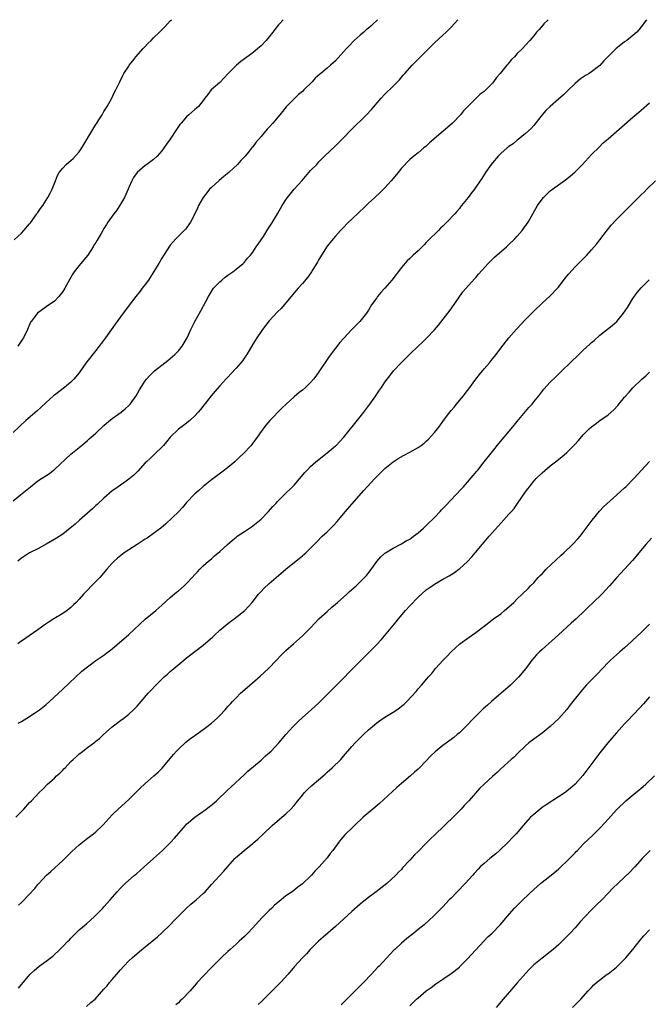
# Model space of a CAD drawing. Units: inches. Extents: x 2568000 to 2571000, y 1536000 to 1539000.
# Drawn here: x 2569125 to 2569277, y 1538762 to 1539000 of the extents above; entities that cross this region are included whole.
import ezdxf

# ---------------------------------------------------------------- set-up
doc = ezdxf.new("R2010")
doc.units = ezdxf.units.IN
doc.header["$MEASUREMENT"] = 0
doc.layers.add('LD25681536_10ft', color=52, linetype='Continuous')

msp = doc.modelspace()

# ---------------------------------------------------------------- linework, layer by layer
at = {"layer": 'LD25681536_10ft'}
for points, elevation in [([(2569211.21, 1539000), (2569211, 1538999.79), (2569210.15, 1538999), (2569209.54, 1538998.46), (2569209, 1538997.97), (2569208.45, 1538997.55), (2569207.87, 1538997), (2569207, 1538996.26), (2569205.58, 1538995), (2569204.3, 1538993.7), (2569203.67, 1538993), (2569203, 1538992.19), (2569201, 1538990.08), (2569199.85, 1538989), (2569199, 1538988.31), (2569197.47, 1538987), (2569197.2, 1538986.8), (2569196.14, 1538985.86), (2569195.34, 1538985), (2569193.36, 1538983), (2569193, 1538982.66), (2569192.1, 1538981.9), (2569191, 1538980.85), (2569189.12, 1538978.88), (2569188.2, 1538977.8), (2569187.58, 1538977), (2569185.89, 1538975), (2569185, 1538973.99), (2569184.51, 1538973.49), (2569183, 1538971.71), (2569181.73, 1538970.27), (2569181, 1538969.26), (2569180.88, 1538969.12), (2569179.87, 1538967.87), (2569179.14, 1538967), (2569179, 1538966.84), (2569178.08, 1538965.92), (2569177.31, 1538965), (2569175.18, 1538963), (2569173.97, 1538962.03), (2569172.88, 1538961.12), (2569171, 1538959.43), (2569170.57, 1538959), (2569169.86, 1538958.14), (2569169, 1538957), (2569167.86, 1538955), (2569167.6, 1538954.4), (2569166.96, 1538953.04), (2569165.95, 1538951), (2569165, 1538949.67), (2569164.71, 1538949.29), (2569164.43, 1538949), (2569163, 1538947.63), (2569162.38, 1538947), (2569161.72, 1538946.28), (2569161, 1538945.43), (2569160.82, 1538945.18), (2569159, 1538942.26), (2569158.25, 1538941), (2569156.25, 1538937.75), (2569155.76, 1538937), (2569155, 1538935.94), (2569154.27, 1538935), (2569153.74, 1538934.27), (2569152.67, 1538933), (2569151.11, 1538930.89), (2569149, 1538928.09), (2569147.68, 1538926.32), (2569145.33, 1538923), (2569144.33, 1538921.67), (2569143.84, 1538921), (2569143, 1538919.97), (2569140.82, 1538917.18), (2569140.06, 1538916.06), (2569139, 1538914.57), (2569137.73, 1538913), (2569137, 1538912.27), (2569135.48, 1538911), (2569133, 1538909.17), (2569132.79, 1538909), (2569131, 1538907.37), (2569129.79, 1538906.21), (2569128.73, 1538905.27), (2569126.12, 1538903), (2569123, 1538900.13)], 7470), ([(2569123, 1538883.61), (2569124.8, 1538885), (2569127.2, 1538887), (2569129, 1538888.38), (2569129.88, 1538889), (2569131.78, 1538890.22), (2569132.75, 1538891), (2569133, 1538891.19), (2569137, 1538894.87), (2569139, 1538896.52), (2569140.38, 1538897.62), (2569141, 1538898.17), (2569141.45, 1538898.55), (2569141.92, 1538899), (2569143, 1538899.95), (2569145, 1538901.81), (2569145.63, 1538902.37), (2569147, 1538903.51), (2569149.15, 1538905), (2569150.15, 1538905.85), (2569151, 1538906.62), (2569151.37, 1538907), (2569152.77, 1538909), (2569153.56, 1538910.44), (2569155, 1538912.65), (2569155.26, 1538913), (2569156.08, 1538913.92), (2569157.2, 1538915), (2569159.75, 1538917), (2569160.44, 1538917.56), (2569161, 1538917.99), (2569162.17, 1538919), (2569163, 1538919.9), (2569163.89, 1538921), (2569165.12, 1538923), (2569166.04, 1538925), (2569167.01, 1538927), (2569168.45, 1538929.54), (2569170.29, 1538933), (2569171, 1538934.2), (2569171.54, 1538935), (2569173, 1538936.57), (2569173.49, 1538937), (2569174.32, 1538937.68), (2569175, 1538938.16), (2569175.47, 1538938.53), (2569176.17, 1538939), (2569177, 1538939.63), (2569178.67, 1538941), (2569178.83, 1538941.17), (2569179, 1538941.33), (2569179.74, 1538942.26), (2569180.44, 1538943), (2569181, 1538943.76), (2569181.86, 1538945), (2569182.28, 1538945.72), (2569183, 1538946.71), (2569183.57, 1538947.57), (2569184.68, 1538949.32), (2569185, 1538949.79), (2569185.46, 1538950.54), (2569185.79, 1538951), (2569187, 1538952.99), (2569188.14, 1538955), (2569189, 1538956.38), (2569189.41, 1538957), (2569191.06, 1538959), (2569192.93, 1538961.07), (2569195, 1538963.47), (2569196.47, 1538965), (2569197, 1538965.58), (2569198.39, 1538967), (2569201, 1538969.44), (2569203, 1538971.43), (2569204.75, 1538973.25), (2569208.54, 1538977), (2569209.72, 1538978.28), (2569212.11, 1538981), (2569213, 1538981.94), (2569215, 1538983.9), (2569216.52, 1538985.48), (2569217.44, 1538986.56), (2569217.8, 1538987), (2569219.58, 1538989), (2569225, 1538994.43), (2569227, 1538996.23), (2569227.82, 1538997), (2569229, 1538998.17), (2569230.64, 1539000)], 7480), ([(2569123.29, 1538946.71), (2569125, 1538948.33), (2569125.63, 1538949), (2569127, 1538950.59), (2569127.18, 1538950.82), (2569128.76, 1538953), (2569128.85, 1538953.15), (2569129, 1538953.34), (2569129.65, 1538954.35), (2569130.17, 1538955), (2569131, 1538956.33), (2569131.44, 1538957), (2569131.95, 1538958.05), (2569132.43, 1538959), (2569133.26, 1538961), (2569133.73, 1538962.27), (2569134.17, 1538963), (2569135, 1538964.11), (2569135.84, 1538965), (2569136.47, 1538965.53), (2569137, 1538965.9), (2569137.56, 1538966.44), (2569139, 1538967.99), (2569139.65, 1538969), (2569140.86, 1538971), (2569143, 1538974.63), (2569143.28, 1538975), (2569143.77, 1538975.77), (2569144.54, 1538977), (2569145, 1538977.82), (2569145.47, 1538978.53), (2569145.76, 1538979), (2569146.9, 1538981), (2569147.57, 1538982.43), (2569147.87, 1538983), (2569148.8, 1538985), (2569149.54, 1538986.46), (2569149.8, 1538987), (2569151, 1538988.79), (2569151.12, 1538989), (2569151.98, 1538990.02), (2569152.73, 1538991), (2569154.51, 1538993), (2569154.72, 1538993.28), (2569155.71, 1538994.29), (2569156.43, 1538995), (2569157, 1538995.61), (2569158.45, 1538997), (2569159, 1538997.55), (2569159.71, 1538998.29), (2569161, 1538999.73), (2569161.31, 1539000)], 7450), ([(2569276.25, 1539000), (2569275, 1538998.26), (2569274.44, 1538997.56), (2569273.95, 1538997), (2569273, 1538996.14), (2569271.56, 1538995), (2569271, 1538994.62), (2569270.06, 1538993.94), (2569268.96, 1538993.04), (2569267, 1538991.06), (2569265.99, 1538990.01), (2569265, 1538988.92), (2569263, 1538987.35), (2569262.43, 1538987), (2569261.52, 1538986.47), (2569260.32, 1538985.68), (2569259, 1538984.58), (2569257.21, 1538982.79), (2569256.19, 1538981.81), (2569255, 1538980.73), (2569252.97, 1538979), (2569251.96, 1538978.04), (2569251.04, 1538977), (2569249.26, 1538974.74), (2569249, 1538974.41), (2569248.34, 1538973.66), (2569247, 1538972.47), (2569245.21, 1538971), (2569245, 1538970.85), (2569244, 1538970), (2569243, 1538969.34), (2569242.83, 1538969.17), (2569242.6, 1538969), (2569241, 1538967.63), (2569240.38, 1538967), (2569239, 1538965.39), (2569238.68, 1538965), (2569237.33, 1538963), (2569236.43, 1538961.57), (2569236.03, 1538961), (2569235, 1538959.46), (2569234.64, 1538959), (2569233.9, 1538958.1), (2569233.1, 1538957), (2569231.55, 1538955), (2569231.29, 1538954.71), (2569231, 1538954.34), (2569230.38, 1538953.61), (2569229.91, 1538953), (2569227.98, 1538951), (2569227.47, 1538950.53), (2569227, 1538950.05), (2569226.45, 1538949.55), (2569225.93, 1538949), (2569223.45, 1538946.55), (2569223, 1538946.06), (2569222.46, 1538945.54), (2569221.96, 1538945), (2569221, 1538944.09), (2569219.82, 1538943), (2569219.38, 1538942.62), (2569219, 1538942.24), (2569218.36, 1538941.64), (2569217, 1538940.03), (2569214.65, 1538937), (2569213, 1538935.05), (2569212.02, 1538933.98), (2569211.21, 1538933), (2569211, 1538932.69), (2569209.74, 1538931), (2569209, 1538929.71), (2569208.51, 1538929), (2569206.93, 1538927), (2569205, 1538925.06), (2569203.06, 1538922.94), (2569202.11, 1538921.89), (2569201, 1538920.51), (2569199.5, 1538918.5), (2569197, 1538914.78), (2569196.26, 1538913.74), (2569195.71, 1538913), (2569195, 1538912.17), (2569193.8, 1538911), (2569193, 1538910.35), (2569192.23, 1538909.77), (2569191, 1538908.73), (2569189.05, 1538907), (2569188, 1538906), (2569185.16, 1538903), (2569184.15, 1538901.85), (2569183.49, 1538901), (2569183, 1538900.33), (2569182.08, 1538899), (2569181, 1538897.51), (2569180.77, 1538897.23), (2569180.59, 1538897), (2569178.76, 1538895), (2569177.83, 1538894.17), (2569177, 1538893.32), (2569176.67, 1538893), (2569175, 1538891.63), (2569174.18, 1538891), (2569171, 1538888.68), (2569169, 1538887.08), (2569167.95, 1538886.05), (2569167, 1538885.26), (2569165, 1538883.14), (2569164.03, 1538881.97), (2569163, 1538880.95), (2569159.99, 1538878.01), (2569158.73, 1538877), (2569157, 1538875.67), (2569155.44, 1538874.56), (2569155, 1538874.31), (2569154.22, 1538873.78), (2569153, 1538873.04), (2569151, 1538871.74), (2569149.92, 1538871), (2569148.29, 1538869.71), (2569147.48, 1538869), (2569147, 1538868.5), (2569145.68, 1538867), (2569143.96, 1538865), (2569141.97, 1538863), (2569141, 1538861.98), (2569140.51, 1538861.49), (2569140.07, 1538861), (2569139, 1538859.75), (2569138.29, 1538859), (2569137.62, 1538858.38), (2569137, 1538857.76), (2569136.06, 1538857), (2569135, 1538856.28), (2569132.9, 1538855), (2569131.71, 1538854.29), (2569130.52, 1538853.48), (2569129.87, 1538853), (2569129, 1538852.33), (2569125.84, 1538850.16), (2569125, 1538849.62), (2569124.64, 1538849.36), (2569124.12, 1538849)], 7500), ([(2569188.38, 1539000), (2569187.48, 1538999), (2569187.25, 1538998.75), (2569186.36, 1538997.64), (2569185.88, 1538997), (2569185, 1538995.89), (2569184.25, 1538995), (2569183, 1538993.71), (2569182.22, 1538993), (2569181, 1538992.01), (2569178.14, 1538989.86), (2569177.08, 1538989), (2569175.05, 1538987), (2569174.09, 1538985.91), (2569173, 1538984.84), (2569170.97, 1538983), (2569170.09, 1538981.91), (2569169.44, 1538981), (2569169, 1538980.42), (2569167.85, 1538979), (2569167.41, 1538978.59), (2569167, 1538978.26), (2569165.52, 1538977), (2569165, 1538976.51), (2569163.64, 1538975), (2569163.36, 1538974.64), (2569162.54, 1538973.46), (2569161, 1538971.09), (2569160.15, 1538969.85), (2569159, 1538968.3), (2569157.86, 1538967), (2569157, 1538966.19), (2569156.34, 1538965.66), (2569155.39, 1538965), (2569155, 1538964.71), (2569153, 1538963.05), (2569152.17, 1538961.83), (2569151.77, 1538961), (2569151, 1538959.36), (2569150.86, 1538959), (2569149.94, 1538957), (2569149, 1538955.33), (2569148.11, 1538953.89), (2569147.41, 1538953), (2569145.94, 1538951), (2569145.57, 1538950.43), (2569145, 1538949.46), (2569144.7, 1538949), (2569144.3, 1538948.3), (2569143.33, 1538946.67), (2569143, 1538946.05), (2569142.57, 1538945.43), (2569142.35, 1538945), (2569141.05, 1538943), (2569140.11, 1538941.89), (2569139, 1538940.55), (2569137.82, 1538939), (2569137.48, 1538938.52), (2569136.75, 1538937.25), (2569135.49, 1538935), (2569135, 1538934.25), (2569134.07, 1538933), (2569133, 1538931.93), (2569131, 1538930.48), (2569128.92, 1538929), (2569127.35, 1538927), (2569127.23, 1538926.77), (2569126.48, 1538925), (2569125.53, 1538923), (2569125.31, 1538922.69), (2569124.14, 1538921)], 7460), ([(2569252.46, 1539000), (2569251.42, 1538999), (2569251.25, 1538998.75), (2569250.34, 1538997.66), (2569249.63, 1538997), (2569249, 1538996.1), (2569248.05, 1538995), (2569247, 1538993.86), (2569246.25, 1538993), (2569245, 1538991.79), (2569244.33, 1538991), (2569243.64, 1538990.36), (2569242.73, 1538989.27), (2569242.52, 1538989), (2569240.9, 1538987), (2569240.01, 1538985.99), (2569239.28, 1538985), (2569239, 1538984.66), (2569237, 1538982.66), (2569236.04, 1538981.96), (2569235, 1538980.97), (2569233.02, 1538979), (2569232.04, 1538977.96), (2569231.29, 1538977), (2569229.38, 1538975), (2569228.09, 1538973.91), (2569227.12, 1538973), (2569223.8, 1538970.2), (2569223, 1538969.43), (2569222.43, 1538969), (2569221, 1538967.81), (2569219.96, 1538967), (2569219, 1538966.2), (2569217, 1538964.1), (2569216.18, 1538963), (2569214.53, 1538961), (2569213, 1538959.31), (2569211.83, 1538958.17), (2569210.51, 1538957), (2569209, 1538955.63), (2569207.69, 1538954.31), (2569207, 1538953.66), (2569206.67, 1538953.33), (2569205, 1538951.77), (2569204.21, 1538951), (2569202.63, 1538949.37), (2569202.24, 1538949), (2569201, 1538947.65), (2569200.43, 1538947), (2569199, 1538945.17), (2569197.62, 1538943), (2569197, 1538941.95), (2569196.66, 1538941.34), (2569195.56, 1538939.56), (2569195.23, 1538939), (2569194.32, 1538937.68), (2569193, 1538936.19), (2569191.97, 1538935), (2569191.51, 1538934.49), (2569191, 1538933.88), (2569190.3, 1538933), (2569188.6, 1538931), (2569187.85, 1538930.15), (2569187, 1538929.34), (2569185, 1538927.16), (2569183.32, 1538925), (2569183, 1538924.57), (2569181.97, 1538923), (2569181.6, 1538922.4), (2569181, 1538921.48), (2569179.54, 1538919), (2569179.33, 1538918.67), (2569178.52, 1538917.48), (2569178.15, 1538917), (2569177, 1538915.64), (2569175.71, 1538914.29), (2569175, 1538913.52), (2569174.47, 1538913), (2569173, 1538911.4), (2569171.87, 1538910.13), (2569170.95, 1538909), (2569168.35, 1538905.65), (2569167.82, 1538905), (2569167, 1538904.13), (2569165.78, 1538903), (2569164.22, 1538901.78), (2569163, 1538900.88), (2569161, 1538899.01), (2569160.13, 1538897.87), (2569159.39, 1538897), (2569159, 1538896.53), (2569157.41, 1538895), (2569157, 1538894.62), (2569156.19, 1538893.81), (2569155.26, 1538893), (2569155, 1538892.75), (2569153.21, 1538890.79), (2569153, 1538890.61), (2569152.24, 1538889.76), (2569151, 1538888.78), (2569150.35, 1538888.35), (2569148.42, 1538887), (2569147.61, 1538886.39), (2569147, 1538885.97), (2569145, 1538884.2), (2569143.33, 1538882.67), (2569143, 1538882.42), (2569142.27, 1538881.73), (2569141, 1538880.63), (2569139.11, 1538878.89), (2569138.06, 1538877.94), (2569136.83, 1538877), (2569135, 1538875.54), (2569133.49, 1538874.51), (2569131, 1538873.05), (2569129, 1538871.99), (2569127, 1538870.98), (2569125, 1538869.71), (2569124.6, 1538869.4), (2569124.15, 1538869)], 7490), ([(2569124.22, 1538829.78), (2569125, 1538830.17), (2569126.35, 1538831), (2569128.2, 1538832.2), (2569129.39, 1538833), (2569131, 1538834.27), (2569131.83, 1538835), (2569135, 1538838.03), (2569139.66, 1538842.34), (2569141, 1538843.44), (2569143, 1538844.92), (2569145, 1538846.27), (2569145.98, 1538847), (2569147, 1538847.79), (2569151, 1538851.25), (2569155, 1538854.92), (2569157.51, 1538857), (2569159, 1538858.35), (2569161, 1538860.21), (2569162.54, 1538861.46), (2569163, 1538861.81), (2569164.42, 1538863), (2569165, 1538863.55), (2569166.37, 1538865), (2569167, 1538865.74), (2569167.6, 1538866.4), (2569168.22, 1538867), (2569169, 1538867.82), (2569170.3, 1538869), (2569171, 1538869.58), (2569171.75, 1538870.25), (2569173, 1538871.31), (2569174.85, 1538873), (2569176, 1538874), (2569177, 1538874.82), (2569177.24, 1538875), (2569179, 1538876.18), (2569180.71, 1538877.29), (2569181, 1538877.51), (2569183, 1538879.1), (2569184.85, 1538881), (2569185.83, 1538882.17), (2569186.63, 1538883), (2569187, 1538883.42), (2569188.63, 1538885), (2569190.63, 1538887), (2569191, 1538887.4), (2569193.59, 1538890.41), (2569194.13, 1538891), (2569195, 1538891.85), (2569196.27, 1538893), (2569199, 1538895.15), (2569201, 1538896.85), (2569201.16, 1538897), (2569202.04, 1538897.96), (2569203.07, 1538899), (2569207, 1538903.87), (2569207.87, 1538905), (2569208.34, 1538905.66), (2569209.37, 1538907), (2569210.78, 1538909), (2569211, 1538909.36), (2569211.66, 1538910.34), (2569212.12, 1538911), (2569213, 1538912.32), (2569213.49, 1538913), (2569214.18, 1538913.82), (2569215.05, 1538915), (2569216.91, 1538917), (2569217.99, 1538918.01), (2569219, 1538919.08), (2569221, 1538921), (2569222.07, 1538921.93), (2569223.08, 1538922.92), (2569225, 1538924.98), (2569225.92, 1538926.08), (2569228.21, 1538929), (2569229, 1538930.06), (2569231.87, 1538934.13), (2569234.67, 1538937.33), (2569235, 1538937.65), (2569235.61, 1538938.39), (2569237.96, 1538941), (2569239, 1538942.07), (2569239.47, 1538942.53), (2569242.38, 1538945), (2569243, 1538945.57), (2569244.44, 1538947), (2569245, 1538947.62), (2569246.2, 1538949), (2569247.65, 1538951), (2569249.88, 1538955), (2569251, 1538956.56), (2569251.35, 1538957), (2569252.19, 1538957.81), (2569253, 1538958.55), (2569253.53, 1538959), (2569256.72, 1538961.28), (2569257.84, 1538962.16), (2569259, 1538963.21), (2569260.78, 1538965), (2569263, 1538967.37), (2569264.81, 1538969.19), (2569265.82, 1538970.18), (2569267, 1538971.18), (2569273, 1538976.42), (2569274.4, 1538977.6), (2569275, 1538978.14), (2569277, 1538979.89)], 7510), ([(2569123.67, 1538807), (2569125, 1538808.43), (2569125.58, 1538809), (2569127, 1538810.54), (2569127.46, 1538811), (2569129.31, 1538813), (2569130.16, 1538813.84), (2569131.3, 1538815), (2569133, 1538816.48), (2569133.53, 1538817), (2569134.32, 1538817.68), (2569135, 1538818.39), (2569135.31, 1538818.69), (2569135.57, 1538819), (2569137, 1538820.49), (2569137.52, 1538821), (2569138.32, 1538821.68), (2569139, 1538822.34), (2569139.39, 1538822.61), (2569139.84, 1538823), (2569141, 1538823.88), (2569142.8, 1538825.2), (2569143, 1538825.38), (2569143.92, 1538826.08), (2569144.87, 1538827), (2569147, 1538828.91), (2569149, 1538830.44), (2569149.77, 1538831), (2569151, 1538831.96), (2569152.17, 1538833), (2569153, 1538833.9), (2569153.96, 1538835), (2569155.66, 1538837), (2569156.32, 1538837.68), (2569157.51, 1538839), (2569159.55, 1538841), (2569160.34, 1538841.66), (2569161, 1538842.26), (2569161.41, 1538842.59), (2569161.88, 1538843), (2569164.3, 1538845), (2569165, 1538845.56), (2569169, 1538848.63), (2569171.33, 1538850.67), (2569171.65, 1538851), (2569173, 1538852.26), (2569175, 1538853.93), (2569175.61, 1538854.39), (2569176.5, 1538855), (2569179.08, 1538857), (2569180.01, 1538857.99), (2569180.86, 1538859), (2569182.42, 1538861), (2569183, 1538861.66), (2569183.66, 1538862.34), (2569185, 1538863.55), (2569186.66, 1538865), (2569189, 1538867), (2569192.33, 1538869.67), (2569193, 1538870.28), (2569193.4, 1538870.6), (2569193.83, 1538871), (2569195, 1538872.16), (2569196.42, 1538873.58), (2569197.81, 1538875), (2569199, 1538876.08), (2569199.92, 1538877), (2569200.48, 1538877.52), (2569201.43, 1538878.57), (2569203, 1538880.45), (2569205, 1538882.78), (2569207.91, 1538886.09), (2569208.67, 1538887), (2569210.55, 1538889), (2569213, 1538891.39), (2569215, 1538893.04), (2569216.19, 1538893.81), (2569217.46, 1538894.54), (2569219, 1538895.36), (2569221, 1538896.52), (2569221.75, 1538897), (2569222.47, 1538897.53), (2569223, 1538898), (2569223.54, 1538898.46), (2569225, 1538900.09), (2569225.68, 1538901), (2569226.28, 1538901.72), (2569227.17, 1538903), (2569228.67, 1538905), (2569229, 1538905.41), (2569229.74, 1538906.26), (2569230.3, 1538907), (2569231, 1538907.85), (2569231.99, 1538909), (2569232.44, 1538909.56), (2569233, 1538910.3), (2569233.32, 1538910.68), (2569235, 1538913), (2569235.89, 1538914.11), (2569236.57, 1538915), (2569237, 1538915.49), (2569238.28, 1538917), (2569239, 1538917.9), (2569239.52, 1538918.48), (2569239.91, 1538919), (2569241, 1538920.53), (2569242.96, 1538923), (2569244.85, 1538925.15), (2569247, 1538927.47), (2569248.56, 1538929), (2569249, 1538929.46), (2569251, 1538931.42), (2569253, 1538933.22), (2569254.74, 1538935), (2569255, 1538935.3), (2569256.58, 1538937.42), (2569257.46, 1538938.54), (2569259, 1538940.22), (2569259.84, 1538941), (2569261.82, 1538943), (2569263, 1538944.29), (2569263.59, 1538945), (2569264.25, 1538945.75), (2569265, 1538946.7), (2569266.85, 1538949.15), (2569267.74, 1538950.26), (2569269, 1538951.64), (2569271.72, 1538954.28), (2569275, 1538957.62), (2569275.71, 1538958.29), (2569276.41, 1538959), (2569278.5, 1538961)], 7520), ([(2569124.28, 1538785.72), (2569125, 1538786.42), (2569125.32, 1538786.68), (2569128.27, 1538789.73), (2569129, 1538790.73), (2569129.22, 1538791), (2569131.11, 1538793), (2569132.14, 1538793.86), (2569135, 1538796.53), (2569136.22, 1538797.78), (2569137, 1538798.51), (2569137.24, 1538798.76), (2569139, 1538800.31), (2569141, 1538801.91), (2569142.42, 1538803), (2569143, 1538803.5), (2569144.63, 1538805), (2569144.82, 1538805.18), (2569147, 1538807.58), (2569148.43, 1538809), (2569151, 1538811.34), (2569153.86, 1538814.14), (2569154.79, 1538815), (2569157.09, 1538817), (2569158.1, 1538817.9), (2569159.1, 1538818.9), (2569161.82, 1538822.18), (2569162.51, 1538823), (2569163, 1538823.5), (2569164.83, 1538825.17), (2569165.95, 1538826.05), (2569167, 1538826.82), (2569169, 1538828.26), (2569169.98, 1538829), (2569171, 1538829.81), (2569172.35, 1538831), (2569173, 1538831.65), (2569174.31, 1538833), (2569175, 1538833.8), (2569175.58, 1538834.42), (2569176.1, 1538835), (2569177, 1538835.94), (2569178.06, 1538837), (2569179.63, 1538838.37), (2569180.31, 1538839), (2569182.82, 1538841.18), (2569184.79, 1538843), (2569186.74, 1538845), (2569187.82, 1538846.18), (2569189, 1538847.34), (2569190.83, 1538849), (2569193.07, 1538850.93), (2569195, 1538852.87), (2569196.01, 1538853.99), (2569197.01, 1538855), (2569199, 1538856.83), (2569200.14, 1538857.86), (2569201, 1538858.55), (2569201.52, 1538859), (2569203.77, 1538861), (2569204.4, 1538861.6), (2569206, 1538863), (2569207, 1538863.96), (2569208.05, 1538865), (2569208.5, 1538865.5), (2569209.38, 1538866.62), (2569211, 1538868.87), (2569211.98, 1538870.02), (2569213, 1538870.89), (2569213.16, 1538871), (2569215, 1538872.15), (2569217, 1538873.14), (2569218.14, 1538873.86), (2569219, 1538874.32), (2569219.38, 1538874.62), (2569219.92, 1538875), (2569221, 1538875.85), (2569222.31, 1538877), (2569223, 1538877.62), (2569223.67, 1538878.33), (2569224.42, 1538879), (2569225, 1538879.58), (2569226.34, 1538881), (2569226.64, 1538881.36), (2569227, 1538881.71), (2569227.62, 1538882.38), (2569230.11, 1538885), (2569231.55, 1538886.45), (2569232, 1538887), (2569233, 1538888.07), (2569235.26, 1538890.74), (2569235.44, 1538891), (2569237.03, 1538893), (2569239, 1538895.55), (2569240.53, 1538897.47), (2569243.57, 1538901), (2569245, 1538902.77), (2569247.81, 1538906.19), (2569248.58, 1538907), (2569249, 1538907.5), (2569250.22, 1538909), (2569251.43, 1538910.57), (2569253, 1538912.29), (2569254.38, 1538913.62), (2569255.82, 1538915), (2569257.84, 1538917), (2569259.89, 1538919), (2569261, 1538920.06), (2569262.54, 1538921.46), (2569263, 1538921.92), (2569263.6, 1538922.4), (2569265, 1538923.64), (2569267.98, 1538926.02), (2569269.07, 1538927), (2569270.76, 1538929), (2569271.66, 1538930.34), (2569273, 1538932.53), (2569274.04, 1538933.96), (2569275, 1538935.08), (2569276.96, 1538937.04)], 7530), ([(2569124.35, 1538765.65), (2569125.41, 1538767), (2569127.13, 1538769), (2569128.08, 1538769.92), (2569129.32, 1538771), (2569131, 1538772.2), (2569132.6, 1538773.4), (2569134.31, 1538775), (2569135, 1538775.7), (2569136.24, 1538777), (2569136.63, 1538777.37), (2569137, 1538777.77), (2569137.61, 1538778.39), (2569138.19, 1538779), (2569139, 1538779.73), (2569140.76, 1538781.24), (2569142.69, 1538783), (2569143, 1538783.32), (2569144.71, 1538785), (2569145, 1538785.34), (2569146.52, 1538787), (2569148.2, 1538789), (2569149, 1538789.86), (2569150.12, 1538791), (2569152.42, 1538793), (2569152.75, 1538793.25), (2569153.83, 1538794.17), (2569154.71, 1538795), (2569157, 1538797.05), (2569159.14, 1538799), (2569161.15, 1538801), (2569162.03, 1538801.97), (2569164.71, 1538805), (2569165, 1538805.3), (2569167, 1538807.06), (2569169.75, 1538809), (2569171.58, 1538810.42), (2569172.22, 1538811), (2569175, 1538813.68), (2569175.71, 1538814.29), (2569179, 1538817.36), (2569179.82, 1538818.18), (2569183, 1538820.84), (2569184.12, 1538821.88), (2569185, 1538822.61), (2569185.42, 1538823), (2569187.34, 1538825), (2569189, 1538827.01), (2569190.79, 1538829), (2569191.89, 1538830.11), (2569193, 1538831.11), (2569195.13, 1538833), (2569197, 1538834.71), (2569199, 1538836.69), (2569200.13, 1538837.87), (2569203.28, 1538841), (2569204.12, 1538841.88), (2569205.26, 1538843), (2569207, 1538844.8), (2569208.1, 1538845.9), (2569209.12, 1538846.88), (2569211, 1538848.82), (2569212.04, 1538849.96), (2569215.7, 1538854.3), (2569216.26, 1538855), (2569217.95, 1538857), (2569219, 1538858.19), (2569221, 1538860.26), (2569223, 1538862.02), (2569224.39, 1538863), (2569225, 1538863.41), (2569227, 1538864.59), (2569228.55, 1538865.45), (2569229.79, 1538866.21), (2569230.88, 1538867), (2569231, 1538867.09), (2569233, 1538868.93), (2569233.99, 1538870.01), (2569234.83, 1538871), (2569235, 1538871.18), (2569236.52, 1538873), (2569237, 1538873.54), (2569238.2, 1538875), (2569239, 1538875.91), (2569241, 1538878.17), (2569241.79, 1538879), (2569243, 1538880.35), (2569243.61, 1538881), (2569244.25, 1538881.75), (2569245.11, 1538882.89), (2569247, 1538885.73), (2569247.55, 1538886.45), (2569247.94, 1538887), (2569249, 1538888.37), (2569249.6, 1538889), (2569251, 1538890.37), (2569253, 1538892.01), (2569254.28, 1538893), (2569255.79, 1538894.21), (2569257, 1538895.28), (2569258.88, 1538897.12), (2569259.83, 1538898.17), (2569261, 1538899.54), (2569262.41, 1538901), (2569263, 1538901.51), (2569263.85, 1538902.15), (2569264.99, 1538903), (2569267, 1538904.42), (2569268.38, 1538905.62), (2569269.35, 1538906.65), (2569271, 1538908.7), (2569272.09, 1538909.91), (2569273, 1538910.93), (2569275.14, 1538913), (2569276.15, 1538913.85), (2569277, 1538914.71)], 7540), ([(2569140.78, 1538761.22), (2569141.85, 1538762.15), (2569142.88, 1538763), (2569145, 1538765.37), (2569145.75, 1538766.25), (2569146.36, 1538767), (2569147, 1538767.73), (2569148.51, 1538769.49), (2569149, 1538770.1), (2569149.8, 1538771), (2569151, 1538772.23), (2569151.83, 1538773), (2569153, 1538774.02), (2569153.55, 1538774.45), (2569154.16, 1538775), (2569155, 1538775.69), (2569157.93, 1538778.07), (2569159, 1538779.02), (2569161, 1538781), (2569161.96, 1538782.04), (2569163, 1538783.08), (2569165, 1538785.01), (2569166.04, 1538785.96), (2569167.32, 1538787), (2569169, 1538788.55), (2569169.46, 1538789), (2569171, 1538790.73), (2569174.04, 1538793.96), (2569175, 1538795.09), (2569176.69, 1538797), (2569176.85, 1538797.15), (2569177.89, 1538798.11), (2569178.89, 1538799), (2569181, 1538800.67), (2569181.37, 1538801), (2569182.27, 1538801.73), (2569183.58, 1538803), (2569185.72, 1538805), (2569187.45, 1538806.55), (2569188, 1538807), (2569189, 1538807.87), (2569190.24, 1538809), (2569191, 1538809.83), (2569191.5, 1538810.5), (2569193, 1538812.37), (2569193.54, 1538813), (2569194.27, 1538813.73), (2569195.32, 1538814.68), (2569198.54, 1538817.46), (2569199, 1538817.91), (2569200.22, 1538819), (2569202.29, 1538821), (2569203, 1538821.78), (2569205, 1538824.1), (2569205.82, 1538825), (2569207.82, 1538827), (2569209, 1538828.13), (2569209.96, 1538829), (2569211, 1538829.87), (2569211.64, 1538830.36), (2569213, 1538831.24), (2569215, 1538832.44), (2569215.89, 1538833), (2569216.55, 1538833.45), (2569217, 1538833.85), (2569217.66, 1538834.34), (2569218.32, 1538835), (2569220.56, 1538837.44), (2569221, 1538838.06), (2569221.83, 1538839), (2569223.5, 1538841), (2569224.25, 1538841.75), (2569225, 1538842.71), (2569225.25, 1538843), (2569227.08, 1538845), (2569228.05, 1538845.95), (2569229, 1538847.05), (2569231.13, 1538849), (2569233.95, 1538851), (2569235, 1538851.69), (2569237, 1538853.22), (2569239.26, 1538855), (2569241, 1538856.27), (2569241.95, 1538857), (2569243, 1538857.91), (2569244.18, 1538859), (2569245, 1538859.86), (2569246.21, 1538861), (2569247.62, 1538862.38), (2569248.23, 1538863), (2569249, 1538863.76), (2569250.07, 1538865), (2569250.52, 1538865.48), (2569251, 1538865.92), (2569251.52, 1538866.48), (2569252.03, 1538867), (2569255.61, 1538870.39), (2569256.28, 1538871), (2569258.37, 1538873), (2569259.64, 1538874.36), (2569260.2, 1538875), (2569261, 1538876.02), (2569263.12, 1538878.88), (2569264.94, 1538881.06), (2569265.88, 1538882.12), (2569269.14, 1538885), (2569271, 1538886.7), (2569271.3, 1538887), (2569273.25, 1538889), (2569277, 1538893.07)], 7550), ([(2569277.48, 1538874.52), (2569276.12, 1538873), (2569274.46, 1538871), (2569273.81, 1538870.19), (2569272.9, 1538869.1), (2569270.03, 1538865.97), (2569269.1, 1538865), (2569267.36, 1538863), (2569265.49, 1538861), (2569263.4, 1538859), (2569262.16, 1538857.84), (2569261.35, 1538857), (2569259.25, 1538855), (2569258.05, 1538853.95), (2569255, 1538851.17), (2569251, 1538847.61), (2569250.37, 1538847), (2569249.69, 1538846.31), (2569248.57, 1538845), (2569247.05, 1538843), (2569246.15, 1538841.85), (2569245.42, 1538841), (2569245, 1538840.57), (2569243.36, 1538839), (2569238.76, 1538835), (2569237.83, 1538834.17), (2569236.78, 1538833.22), (2569235, 1538831.48), (2569234.52, 1538831), (2569232.59, 1538829), (2569231, 1538827.45), (2569230.5, 1538827), (2569229.68, 1538826.32), (2569229, 1538825.81), (2569227, 1538824.35), (2569225.13, 1538822.87), (2569224.11, 1538821.89), (2569221.35, 1538819), (2569221, 1538818.67), (2569220.11, 1538817.89), (2569219.18, 1538817), (2569217, 1538815.14), (2569215.83, 1538814.17), (2569211.67, 1538810.33), (2569210.05, 1538809), (2569207.71, 1538807), (2569205.62, 1538805), (2569205, 1538804.38), (2569203.54, 1538803), (2569203.28, 1538802.72), (2569202.34, 1538801.66), (2569201.84, 1538801), (2569200.4, 1538799), (2569199.77, 1538798.23), (2569199, 1538797.17), (2569197.09, 1538795), (2569196.04, 1538793.96), (2569195.23, 1538793), (2569195, 1538792.76), (2569193.16, 1538791), (2569193, 1538790.86), (2569191.92, 1538790.08), (2569190.53, 1538789), (2569189, 1538787.96), (2569187.87, 1538787), (2569187, 1538786.31), (2569186.3, 1538785.7), (2569185.58, 1538785), (2569185, 1538784.48), (2569183.25, 1538782.75), (2569181.66, 1538781), (2569181, 1538780.26), (2569179.83, 1538779), (2569179, 1538778.18), (2569178.37, 1538777.63), (2569177.74, 1538777), (2569177, 1538776.32), (2569175.51, 1538775), (2569175, 1538774.5), (2569173.32, 1538773), (2569173, 1538772.66), (2569171.31, 1538771), (2569171, 1538770.65), (2569169, 1538768.54), (2569167.58, 1538767), (2569167.29, 1538766.71), (2569165.84, 1538765), (2569163.92, 1538763), (2569163.43, 1538762.57), (2569163, 1538762.13), (2569162.4, 1538761.6)], 7560), ([(2569277, 1538853.71), (2569276.64, 1538853.36), (2569276.29, 1538853), (2569275, 1538851.74), (2569273, 1538849.85), (2569272.54, 1538849.46), (2569271, 1538848.01), (2569269.8, 1538847), (2569269, 1538846.28), (2569268.31, 1538845.69), (2569267.57, 1538845), (2569267, 1538844.44), (2569264.35, 1538841.65), (2569263.67, 1538841), (2569261.72, 1538839), (2569260.47, 1538837.53), (2569258.49, 1538835), (2569257.82, 1538834.18), (2569257, 1538833.1), (2569255, 1538830.83), (2569253, 1538828.96), (2569251, 1538827.38), (2569249, 1538825.91), (2569247.85, 1538825), (2569247, 1538824.29), (2569245, 1538822.37), (2569244.34, 1538821.66), (2569243.56, 1538821), (2569241, 1538818.74), (2569240.13, 1538817.87), (2569239, 1538816.86), (2569237, 1538815), (2569235.99, 1538814.01), (2569233.32, 1538811), (2569232.16, 1538809.84), (2569231.42, 1538809), (2569229, 1538806.57), (2569228.19, 1538805.81), (2569227.38, 1538805), (2569225, 1538802.7), (2569224.11, 1538801.89), (2569223, 1538800.73), (2569221, 1538798.75), (2569220.11, 1538797.89), (2569219, 1538796.63), (2569217.27, 1538794.73), (2569217, 1538794.39), (2569216.28, 1538793.72), (2569215.63, 1538793), (2569213.43, 1538791), (2569210.9, 1538789), (2569209, 1538787.6), (2569208.28, 1538787), (2569207, 1538785.98), (2569205, 1538784.23), (2569201, 1538780.6), (2569198.02, 1538777.98), (2569196.95, 1538777), (2569194.91, 1538775), (2569194, 1538774), (2569193.03, 1538773), (2569191.11, 1538770.89), (2569189.57, 1538769), (2569187.74, 1538767), (2569187.35, 1538766.65), (2569186.33, 1538765.67), (2569185, 1538764.32), (2569183, 1538762.35), (2569182.28, 1538761.72)], 7570), ([(2569277, 1538836.15), (2569275.54, 1538834.46), (2569274.59, 1538833.41), (2569271.67, 1538830.33), (2569271, 1538829.6), (2569269, 1538827.4), (2569267.88, 1538826.12), (2569266.96, 1538825.04), (2569265, 1538822.58), (2569260.88, 1538817.12), (2569259, 1538815.01), (2569257.93, 1538814.07), (2569257, 1538813.3), (2569256.62, 1538813), (2569255, 1538811.91), (2569251.99, 1538810.01), (2569251, 1538809.34), (2569250.54, 1538809), (2569249, 1538807.68), (2569248.25, 1538807), (2569246.44, 1538805), (2569244.73, 1538803), (2569243.89, 1538802.11), (2569242.82, 1538801), (2569240.74, 1538799), (2569239.82, 1538798.18), (2569238.39, 1538797), (2569237, 1538795.82), (2569236.07, 1538795), (2569235.54, 1538794.46), (2569234.58, 1538793.42), (2569234.23, 1538793), (2569232.42, 1538791), (2569230.44, 1538789), (2569229, 1538787.46), (2569228.54, 1538787), (2569227, 1538785.33), (2569224.65, 1538783), (2569223.78, 1538782.22), (2569222.45, 1538781), (2569221, 1538779.81), (2569219.98, 1538779), (2569218.29, 1538777.71), (2569217, 1538776.57), (2569215.37, 1538775), (2569215.18, 1538774.82), (2569211.57, 1538771), (2569211.28, 1538770.72), (2569209.7, 1538769), (2569207.81, 1538767), (2569207.4, 1538766.6), (2569207, 1538766.18), (2569205.81, 1538765), (2569205, 1538764.18), (2569203.4, 1538762.6), (2569203, 1538762.15), (2569202.39, 1538761.61)], 7580), ([(2569219, 1538761.34), (2569220.66, 1538763), (2569221, 1538763.31), (2569223, 1538764.97), (2569224.16, 1538765.84), (2569225.32, 1538766.68), (2569227, 1538767.84), (2569229, 1538769.18), (2569231, 1538770.73), (2569231.14, 1538770.86), (2569233, 1538772.71), (2569236.95, 1538777.05), (2569237.92, 1538778.08), (2569238.9, 1538779), (2569240.88, 1538781), (2569241.87, 1538782.13), (2569242.58, 1538783), (2569244.32, 1538785), (2569246.34, 1538787), (2569249, 1538789.54), (2569250.64, 1538791), (2569251, 1538791.31), (2569253.23, 1538793), (2569255, 1538794.48), (2569257.64, 1538797), (2569258.29, 1538797.71), (2569259, 1538798.38), (2569259.3, 1538798.7), (2569259.62, 1538799), (2569261, 1538800.46), (2569262.26, 1538801.74), (2569263, 1538802.38), (2569263.3, 1538802.7), (2569265, 1538804.35), (2569266.27, 1538805.73), (2569267, 1538806.58), (2569269, 1538808.83), (2569269.17, 1538809), (2569271.26, 1538811), (2569273.74, 1538813), (2569274.42, 1538813.58), (2569275, 1538814.03), (2569275.52, 1538814.48), (2569276.16, 1538815), (2569278.21, 1538817)], 7590), ([(2569277.21, 1538799), (2569276.1, 1538797.9), (2569275.23, 1538797), (2569273.44, 1538795), (2569273.24, 1538794.76), (2569272.28, 1538793.72), (2569271, 1538792.48), (2569269.39, 1538791), (2569268.16, 1538789.84), (2569267, 1538788.64), (2569265.46, 1538787), (2569264.21, 1538785.79), (2569263, 1538784.6), (2569261.42, 1538783), (2569260.27, 1538781.73), (2569259, 1538780.28), (2569257.83, 1538779), (2569255.9, 1538777), (2569255, 1538776.15), (2569253.72, 1538775), (2569253, 1538774.42), (2569251, 1538772.91), (2569249, 1538771.26), (2569248.71, 1538771), (2569247.86, 1538770.14), (2569245, 1538766.92), (2569244.08, 1538765.92), (2569241.62, 1538763), (2569239.87, 1538761)], 7600), ([(2569258.35, 1538761), (2569260.38, 1538763), (2569262.17, 1538765), (2569263, 1538765.83), (2569263.57, 1538766.43), (2569264.22, 1538767), (2569266.8, 1538769), (2569267, 1538769.14), (2569269, 1538770.74), (2569269.29, 1538771), (2569271.27, 1538773), (2569272.98, 1538775), (2569274.77, 1538777.23), (2569275.68, 1538778.32), (2569277, 1538779.74)], 7610)]:
    msp.add_lwpolyline(points, dxfattribs=dict(at, elevation=elevation))

doc.saveas('drawing.dxf')
